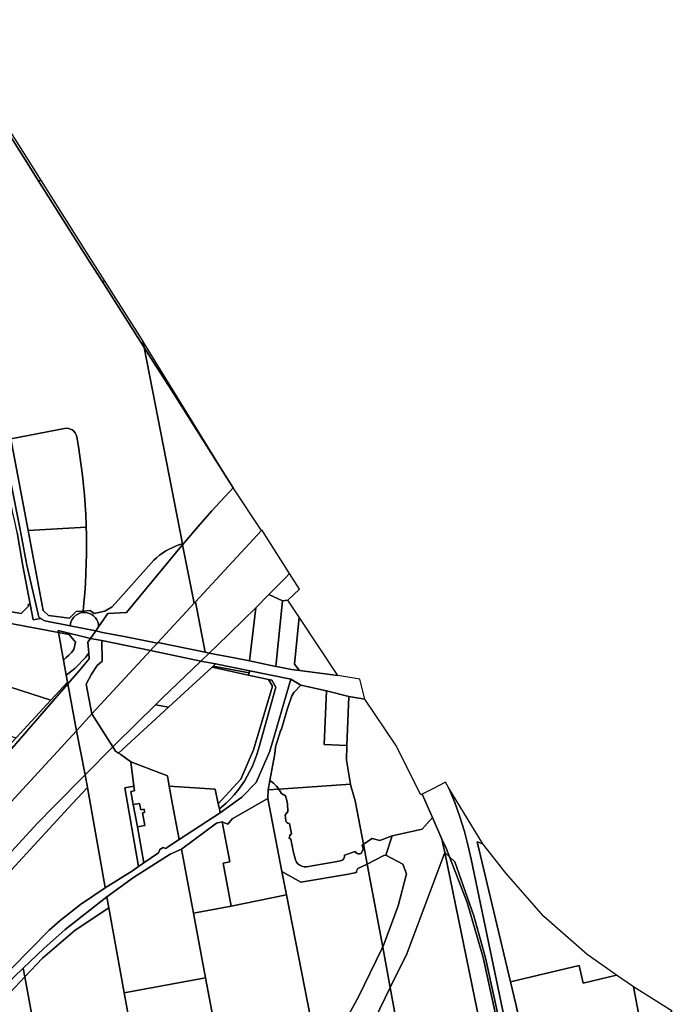
# Model space of a CAD drawing. Units: inches. Extents: x 7491821 to 7499275, y 5778530 to 5786787.
# Drawn here: x 7495794 to 7496365, y 5785278 to 5786139 of the extents above; entities that cross this region are included whole.
import ezdxf

# ---------------------------------------------------------------- set-up
doc = ezdxf.new("R2010")
doc.units = ezdxf.units.IN
doc.header["$MEASUREMENT"] = 0

msp = doc.modelspace()

# ---------------------------------------------------------------- linework, layer by layer
for points in [[(7495723.51, 5786121.36), (7495737.21, 5786105.76), (7495746.75, 5786094.9), (7495771.39, 5786059.81), (7495802.03, 5786011.61), (7495810.29, 5785998.54), (7495813.1, 5785998.27), (7495769.73, 5786066.77), (7495739.18, 5786105.94), (7495707.46, 5786139.28), (7495711.81, 5786118.98), (7495723.51, 5786121.36)], [(7495866.3, 5785910.43), (7495868.8, 5785910.39), (7495855.46, 5785931.38), (7495813.1, 5785998.27), (7495810.29, 5785998.54), (7495855.64, 5785927.19), (7495866.3, 5785910.43)], [(7495901.85, 5785858.38), (7495868.8, 5785910.39), (7495866.3, 5785910.43), (7495902.97, 5785852.68), (7495901.85, 5785858.38)], [(7495962.83, 5785758.4), (7495981.04, 5785729.86), (7495903.46, 5785855.85), (7495901.85, 5785858.38), (7495902.97, 5785852.68), (7495909.23, 5785842.86), (7495928.9, 5785811.93), (7495962.83, 5785758.4)], [(7495902.97, 5785852.68), (7495936.51, 5785680.75), (7495936.65, 5785680.05), (7495952.08, 5785697.88), (7495962.22, 5785709.59), (7495981.04, 5785729.86), (7495962.83, 5785758.4), (7495928.9, 5785811.93), (7495909.23, 5785842.86), (7495902.97, 5785852.68)], [(7495721.23, 5785628.78), (7495723.97, 5785629.72), (7495732.03, 5785630.73), (7495795.46, 5785619.84), (7495801.84, 5785626.34), (7495801.51, 5785627.69), (7495803.35, 5785628.04), (7495796.99, 5785661.49), (7495791.88, 5785690.86), (7495789.78, 5785700.27), (7495788.27, 5785707.72), (7495773.16, 5785783.8), (7495705.82, 5785772.85), (7495707.35, 5785758.21), (7495708.11, 5785750.97), (7495716.41, 5785671.46), (7495718.8, 5785648.58), (7495720.86, 5785631.77), (7495721.23, 5785628.78)], [(7495786.24, 5785772.62), (7495801.47, 5785692.52), (7495852.36, 5785695.44), (7495852.29, 5785697.81), (7495851.9, 5785706.38), (7495851.39, 5785714.95), (7495850.74, 5785723.51), (7495849.95, 5785732.05), (7495849.03, 5785740.58), (7495847.98, 5785749.1), (7495846.78, 5785757.59), (7495845.46, 5785766.07), (7495844, 5785774.53), (7495843.5, 5785776.25), (7495842.68, 5785777.85), (7495841.56, 5785779.25), (7495840.18, 5785780.4), (7495838.61, 5785781.26), (7495836.9, 5785781.8), (7495835.11, 5785781.98), (7495833.33, 5785781.81), (7495786.24, 5785772.62)], [(7495936.65, 5785680.05), (7495946.79, 5785628.8), (7495947.89, 5785629.98), (7496005.57, 5785692.39), (7495981.04, 5785729.86), (7495962.22, 5785709.59), (7495952.08, 5785697.88), (7495936.65, 5785680.05)], [(7495801.47, 5785692.52), (7495814.77, 5785622.6), (7495819.41, 5785618.04), (7495837.63, 5785615.7), (7495843.52, 5785621.64), (7495849.67, 5785622.06), (7495850.38, 5785629.24), (7495851.1, 5785637.8), (7495851.68, 5785646.36), (7495852.12, 5785654.93), (7495852.43, 5785663.5), (7495852.6, 5785672.08), (7495852.63, 5785680.66), (7495852.53, 5785689.24), (7495852.36, 5785695.44), (7495801.47, 5785692.52)], [(7495959.9, 5785585.18), (7495966.54, 5785591.52), (7496000.61, 5785624.84), (7496012.08, 5785636.36), (7496026.53, 5785650.84), (7496030.31, 5785654.94), (7496006.09, 5785692.95), (7496005.57, 5785692.39), (7495947.89, 5785629.98), (7495956.29, 5785586.2), (7495959.9, 5785585.18)], [(7495849.53, 5785620.71), (7495851.05, 5785620.76), (7495853.17, 5785620.52), (7495855.21, 5785619.92), (7495857.12, 5785618.98), (7495858.84, 5785617.73), (7495860.33, 5785616.21), (7495861.54, 5785614.45), (7495862.43, 5785612.52), (7495862.98, 5785610.46), (7495863.17, 5785608.34), (7495871.13, 5785619.76), (7495887.5, 5785620.85), (7495936.12, 5785679.41), (7495936.65, 5785680.05), (7495936.51, 5785680.75), (7495934.26, 5785680.11), (7495931.08, 5785679.01), (7495927.98, 5785677.72), (7495924.95, 5785676.25), (7495922.02, 5785674.61), (7495919.2, 5785672.79), (7495916.48, 5785670.81), (7495913.9, 5785668.67), (7495911.42, 5785666.39), (7495909.11, 5785663.96), (7495875.17, 5785625.81), (7495868.56, 5785621.99), (7495859.18, 5785620.02), (7495855.68, 5785622.47), (7495849.67, 5785622.06), (7495849.53, 5785620.71)], [(7495936.65, 5785680.05), (7495936.12, 5785679.41), (7495887.5, 5785620.85), (7495871.13, 5785619.76), (7495863.17, 5785608.34), (7495860.63, 5785604.7), (7495866.54, 5785603.18), (7495887.12, 5785599.34), (7495914.62, 5785593.97), (7495915.08, 5785594.48), (7495946.79, 5785628.8), (7495936.65, 5785680.05)], [(7496012.08, 5785636.36), (7496024.07, 5785630.89), (7496028.74, 5785631.57), (7496039.08, 5785641.19), (7496030.31, 5785654.94), (7496026.53, 5785650.84), (7496012.08, 5785636.36)], [(7496000.61, 5785624.84), (7495995.1, 5785578.38), (7496018.3, 5785573.54), (7496024.07, 5785630.89), (7496012.08, 5785636.36), (7496000.61, 5785624.84)], [(7496024.07, 5785630.89), (7496018.3, 5785573.54), (7496018.96, 5785573.41), (7496032.02, 5785570.98), (7496039.05, 5785570.07), (7496034.6, 5785575.69), (7496038.71, 5785616.58), (7496028.74, 5785631.57), (7496024.07, 5785630.89)], [(7495956.29, 5785586.2), (7495947.89, 5785629.98), (7495946.79, 5785628.8), (7495915.08, 5785594.48), (7495956.29, 5785586.2)], [(7496000.61, 5785624.84), (7495966.54, 5785591.52), (7495959.9, 5785585.18), (7495981.9, 5785581.14), (7495995.1, 5785578.38), (7496000.61, 5785624.84)], [(7495722.39, 5785615.2), (7495722.64, 5785613.47), (7495723.5, 5785607.53), (7495714.21, 5785578.53), (7495728.31, 5785574), (7495777.16, 5785558.33), (7495821.45, 5785544.12), (7495835.98, 5785559.92), (7495834.88, 5785565.99), (7495832.46, 5785579.2), (7495828.04, 5785603.36), (7495787.97, 5785610.92), (7495747.04, 5785618.01), (7495738.22, 5785618.84), (7495729.77, 5785618.43), (7495726.58, 5785616.6), (7495722.39, 5785615.2)], [(7495838.2, 5785609.11), (7495860.63, 5785604.7), (7495863.17, 5785608.34), (7495862.98, 5785610.46), (7495862.43, 5785612.52), (7495861.54, 5785614.45), (7495860.33, 5785616.21), (7495858.84, 5785617.73), (7495857.12, 5785618.98), (7495855.21, 5785619.92), (7495853.17, 5785620.52), (7495851.05, 5785620.76), (7495849.53, 5785620.71), (7495848.93, 5785620.65), (7495846.85, 5785620.17), (7495844.89, 5785619.35), (7495843.09, 5785618.21), (7495841.52, 5785616.78), (7495840.2, 5785615.1), (7495839.2, 5785613.23), (7495838.52, 5785611.21), (7495838.2, 5785609.11)], [(7496038.71, 5785616.58), (7496034.6, 5785575.69), (7496039.05, 5785570.07), (7496072.54, 5785565.72), (7496038.71, 5785616.58)], [(7495827.74, 5785605.03), (7495828.04, 5785603.36), (7495837.48, 5785601.43), (7495843.06, 5785594.8), (7495841.61, 5785588.27), (7495839.49, 5785585.84), (7495837.25, 5785583.52), (7495834.9, 5785581.3), (7495832.46, 5785579.2), (7495834.88, 5785565.99), (7495838.73, 5785568.84), (7495842.4, 5785571.9), (7495845.88, 5785575.18), (7495849.17, 5785578.66), (7495851.99, 5785581.82), (7495853.31, 5785583.44), (7495854.51, 5785585.15), (7495853.84, 5785594.8), (7495856.14, 5785598.15), (7495827.74, 5785605.03)], [(7495856.14, 5785598.15), (7495866.04, 5785596.12), (7495908.54, 5785587.4), (7495911, 5785590.06), (7495914.62, 5785593.97), (7495887.12, 5785599.34), (7495866.54, 5785603.18), (7495860.63, 5785604.7), (7495856.14, 5785598.15)], [(7495828.04, 5785603.36), (7495832.46, 5785579.2), (7495834.9, 5785581.3), (7495837.25, 5785583.52), (7495839.49, 5785585.84), (7495841.61, 5785588.27), (7495843.06, 5785594.8), (7495837.48, 5785601.43), (7495828.04, 5785603.36)], [(7495856.14, 5785598.15), (7495853.84, 5785594.8), (7495854.51, 5785585.15), (7495854.84, 5785580.28), (7495846.13, 5785569.65), (7495836.29, 5785558.24), (7495843.79, 5785517.35), (7495857.37, 5785532.05), (7495852.4, 5785558.09), (7495856.85, 5785566.69), (7495861.8, 5785574.29), (7495866.34, 5785578.14), (7495866.04, 5785596.12), (7495856.14, 5785598.15)], [(7495866.04, 5785596.12), (7495866.34, 5785578.14), (7495861.8, 5785574.29), (7495856.85, 5785566.69), (7495852.4, 5785558.09), (7495857.37, 5785532.05), (7495908.54, 5785587.4), (7495866.04, 5785596.12)], [(7495875.62, 5785503.16), (7495877.67, 5785505.24), (7495912.94, 5785540.11), (7495918.81, 5785545.92), (7495952.74, 5785578.32), (7495908.54, 5785587.4), (7495857.37, 5785532.05), (7495875.62, 5785503.16)], [(7495908.54, 5785587.4), (7495952.74, 5785578.32), (7495959.9, 5785585.18), (7495956.29, 5785586.2), (7495915.08, 5785594.48), (7495914.62, 5785593.97), (7495911, 5785590.06), (7495908.54, 5785587.4)], [(7495854.51, 5785585.15), (7495853.31, 5785583.44), (7495851.99, 5785581.82), (7495849.17, 5785578.66), (7495845.88, 5785575.18), (7495842.4, 5785571.9), (7495838.73, 5785568.84), (7495834.88, 5785565.99), (7495835.98, 5785559.92), (7495836.29, 5785558.24), (7495846.13, 5785569.65), (7495854.84, 5785580.28), (7495854.51, 5785585.15)], [(7496091.59, 5785562.37), (7496072.54, 5785565.72), (7496039.05, 5785570.07), (7496032.02, 5785570.98), (7496018.96, 5785573.41), (7496018.3, 5785573.54), (7495995.1, 5785578.38), (7495981.9, 5785581.14), (7495959.9, 5785585.18), (7495952.74, 5785578.32), (7495965.56, 5785575.74), (7495995.47, 5785569.73), (7496031.47, 5785562.48), (7496040.2, 5785557.08), (7496062.46, 5785552.33), (7496082.24, 5785547.28), (7496096.15, 5785545.02), (7496091.59, 5785562.37)], [(7495728.31, 5785574), (7495714.21, 5785578.53), (7495701.73, 5785539.65), (7495734.74, 5785529.06), (7495785.32, 5785512.83), (7495790.98, 5785511.01), (7495821.45, 5785544.12), (7495777.16, 5785558.33), (7495728.31, 5785574)], [(7495994.07, 5785565.97), (7495962.5, 5785572.92), (7495924.32, 5785537.86), (7495880.64, 5785497.77), (7495882.58, 5785496.55), (7495891.42, 5785490.07), (7495923.33, 5785477.84), (7495924.97, 5785468.96), (7495965.05, 5785466.12), (7495967.88, 5785453.43), (7495987.54, 5785474.98), (7495998.7, 5785500.66), (7496015.23, 5785556.38), (7496011.68, 5785562.09), (7495994.07, 5785565.97)], [(7495952.74, 5785578.32), (7495918.81, 5785545.92), (7495912.94, 5785540.11), (7495924.32, 5785537.86), (7495962.5, 5785572.92), (7495963.34, 5785573.7), (7495965.56, 5785575.74), (7495952.74, 5785578.32)], [(7495963.34, 5785573.7), (7495962.5, 5785572.92), (7495994.07, 5785565.97), (7495994.82, 5785567.99), (7495963.34, 5785573.7)], [(7495965.56, 5785575.74), (7495963.34, 5785573.7), (7495994.82, 5785567.99), (7495995.47, 5785569.73), (7495965.56, 5785575.74)], [(7496014.61, 5785561.45), (7496011.68, 5785562.09), (7496015.23, 5785556.38), (7495998.7, 5785500.66), (7495987.54, 5785474.98), (7495967.88, 5785453.43), (7495968.88, 5785448.96), (7495971.07, 5785450.72), (7495974.79, 5785454.05), (7495978.35, 5785457.57), (7495981.73, 5785461.25), (7495984.91, 5785465.11), (7495987.9, 5785469.11), (7495990.69, 5785473.26), (7495993.27, 5785477.55), (7495995.62, 5785481.96), (7495997.76, 5785486.48), (7495999.67, 5785491.1), (7496001.34, 5785495.81), (7496002.96, 5785501.3), (7496018.12, 5785555.57), (7496014.61, 5785561.45)], [(7495995.47, 5785569.73), (7495994.82, 5785567.99), (7495994.07, 5785565.97), (7496011.68, 5785562.09), (7496014.61, 5785561.45), (7496018.12, 5785555.57), (7496002.96, 5785501.3), (7496001.34, 5785495.81), (7495999.67, 5785491.1), (7495997.76, 5785486.48), (7495995.62, 5785481.96), (7495993.27, 5785477.55), (7495990.69, 5785473.26), (7495987.9, 5785469.11), (7495984.91, 5785465.11), (7495981.73, 5785461.25), (7495978.35, 5785457.57), (7495974.79, 5785454.05), (7495971.07, 5785450.72), (7495968.88, 5785448.96), (7495969.62, 5785445.66), (7495988.62, 5785459.29), (7496001.06, 5785472.15), (7496012.88, 5785499.42), (7496031.47, 5785562.48), (7495995.47, 5785569.73)], [(7495836.29, 5785558.24), (7495787.28, 5785501.83), (7495774.6, 5785487.24), (7495765.79, 5785477.11), (7495753.52, 5785463.83), (7495742.91, 5785452.34), (7495747.77, 5785413.45), (7495749.25, 5785415.05), (7495843.79, 5785517.35), (7495836.29, 5785558.24)], [(7495835.98, 5785559.92), (7495821.45, 5785544.12), (7495790.98, 5785511.01), (7495786.51, 5785506.16), (7495787.28, 5785501.83), (7495836.29, 5785558.24), (7495835.98, 5785559.92)], [(7496018.06, 5785503.13), (7496017.4, 5785497.26), (7496012.95, 5785473.95), (7496016.06, 5785471.58), (7496018.84, 5785468.8), (7496020.76, 5785466.35), (7496083.46, 5785470.72), (7496080.01, 5785491.67), (7496080.42, 5785504.4), (7496060.44, 5785505.25), (7496062.46, 5785552.33), (7496040.2, 5785557.08), (7496034.24, 5785551.11), (7496032.2, 5785547.96), (7496028.49, 5785536.92), (7496023, 5785517.75), (7496022.65, 5785518.01), (7496018.06, 5785503.13)], [(7496062.46, 5785552.33), (7496060.44, 5785505.25), (7496080.42, 5785504.4), (7496082.24, 5785547.28), (7496062.46, 5785552.33)], [(7496082.24, 5785547.28), (7496080.42, 5785504.4), (7496080.01, 5785491.67), (7496083.46, 5785470.72), (7496083.73, 5785469.09), (7496087.68, 5785456.14), (7496094.79, 5785418.24), (7496102.63, 5785422.99), (7496109.32, 5785421.21), (7496120.06, 5785425.48), (7496146.38, 5785431.14), (7496155.17, 5785441.57), (7496146.26, 5785461.85), (7496145.02, 5785461.32), (7496123.11, 5785504.71), (7496096.15, 5785545.02), (7496082.24, 5785547.28)], [(7495912.94, 5785540.11), (7495877.67, 5785505.24), (7495875.62, 5785503.16), (7495878.1, 5785499.36), (7495880.64, 5785497.77), (7495924.32, 5785537.86), (7495912.94, 5785540.11)], [(7495875.62, 5785503.16), (7495857.37, 5785532.05), (7495843.79, 5785517.35), (7495851.5, 5785478.85), (7495875.62, 5785503.16)], [(7495755.13, 5785377.22), (7495770.73, 5785394.12), (7495809.83, 5785436.41), (7495824.05, 5785451.19), (7495851.5, 5785478.85), (7495843.79, 5785517.35), (7495749.25, 5785415.05), (7495755.13, 5785377.22)], [(7495851.5, 5785478.85), (7495853.49, 5785467.55), (7495868.95, 5785380.09), (7495868.89, 5785379.86), (7495892.73, 5785394.92), (7495897.98, 5785398.48), (7495886.26, 5785467.38), (7495893.96, 5785468.76), (7495891.42, 5785490.07), (7495882.58, 5785496.55), (7495880.64, 5785497.77), (7495878.1, 5785499.36), (7495875.62, 5785503.16), (7495851.5, 5785478.85)], [(7495891.42, 5785490.07), (7495893.96, 5785468.76), (7495894.44, 5785464.78), (7495891.49, 5785464.25), (7495893.55, 5785452.83), (7495899.06, 5785453.83), (7495900.09, 5785448.12), (7495902.94, 5785448.63), (7495903.44, 5785445.88), (7495901.52, 5785445.53), (7495903.52, 5785434.46), (7495897.07, 5785433.3), (7495902.76, 5785401.72), (7495915.72, 5785410.5), (7495916.87, 5785413.39), (7495919.63, 5785415.17), (7495921.63, 5785414.3), (7495933.56, 5785422.06), (7495927.95, 5785452.75), (7495924.97, 5785468.96), (7495923.33, 5785477.84), (7495891.42, 5785490.07)], [(7495770.73, 5785394.12), (7495773.24, 5785380.95), (7495840.02, 5785453.45), (7495853.49, 5785467.55), (7495851.5, 5785478.85), (7495824.05, 5785451.19), (7495809.83, 5785436.41), (7495770.73, 5785394.12)], [(7495773.24, 5785380.95), (7495786.85, 5785309.42), (7495819.82, 5785342.91), (7495829.52, 5785351.44), (7495847.41, 5785365.46), (7495868.89, 5785379.86), (7495868.95, 5785380.09), (7495853.49, 5785467.55), (7495840.02, 5785453.45), (7495773.24, 5785380.95)], [(7495893.96, 5785468.76), (7495886.26, 5785467.38), (7495897.98, 5785398.48), (7495902.76, 5785401.72), (7495897.07, 5785433.3), (7495893.55, 5785452.83), (7495891.49, 5785464.25), (7495894.44, 5785464.78), (7495893.96, 5785468.76)], [(7495927.95, 5785452.75), (7495933.56, 5785422.06), (7495969.62, 5785445.66), (7495968.88, 5785448.96), (7495967.88, 5785453.43), (7495965.05, 5785466.12), (7495924.97, 5785468.96), (7495927.95, 5785452.75)], [(7496016.06, 5785471.58), (7496012.95, 5785473.95), (7496011.38, 5785465.7), (7496020.76, 5785466.35), (7496018.84, 5785468.8), (7496016.06, 5785471.58)], [(7496083.73, 5785469.09), (7496083.46, 5785470.72), (7496020.76, 5785466.35), (7496023.13, 5785462.35), (7496026.62, 5785460.54), (7496027.33, 5785458.42), (7496027.88, 5785456.26), (7496028.38, 5785453.36), (7496028.82, 5785446.6), (7496026.51, 5785443.63), (7496026.86, 5785438.86), (7496027.21, 5785437.79), (7496027.81, 5785437.01), (7496028.62, 5785436.45), (7496029.4, 5785436.18), (7496030.15, 5785436.17), (7496031.84, 5785427.23), (7496031.05, 5785426.55), (7496030.42, 5785425.61), (7496030.07, 5785424.53), (7496030.04, 5785423.3), (7496031.28, 5785422.46), (7496033.56, 5785410.82), (7496035.41, 5785404.35), (7496036.27, 5785402.52), (7496037.54, 5785400.91), (7496039.14, 5785399.63), (7496040.97, 5785398.75), (7496042.95, 5785398.31), (7496044.99, 5785398.32), (7496072.01, 5785403), (7496075.6, 5785403.74), (7496076.89, 5785404.46), (7496077.82, 5785405.6), (7496078.28, 5785406.98), (7496078.22, 5785408.43), (7496087.7, 5785411.85), (7496088.34, 5785410.8), (7496089.28, 5785409.96), (7496090.44, 5785409.55), (7496091.67, 5785409.62), (7496092.77, 5785410.1), (7496094.6, 5785413.77), (7496093.87, 5785417.68), (7496094.79, 5785418.24), (7496087.68, 5785456.14), (7496083.73, 5785469.09)], [(7496166.59, 5785472.21), (7496154.88, 5785466.25), (7496146.26, 5785461.85), (7496155.17, 5785441.57), (7496163.59, 5785422.39), (7496167.38, 5785414.48), (7496170.28, 5785406.91), (7496174.91, 5785402.75), (7496191.48, 5785355.42), (7496201.68, 5785318.82), (7496223.37, 5785219.99), (7496221.82, 5785217.11), (7496227.95, 5785219.32), (7496189.16, 5785405), (7496186.61, 5785416.42), (7496183.19, 5785429.34), (7496179.23, 5785442.1), (7496174.73, 5785454.69), (7496169.71, 5785467.07), (7496166.59, 5785472.21)], [(7496194.41, 5785420.15), (7496199.23, 5785418.46), (7496169.71, 5785467.07), (7496174.73, 5785454.69), (7496179.23, 5785442.1), (7496183.19, 5785429.34), (7496186.61, 5785416.42), (7496189.16, 5785405), (7496227.95, 5785219.32), (7496239.54, 5785223.51), (7496228.38, 5785276.99), (7496223.49, 5785297.61), (7496194.41, 5785420.15)], [(7496020.76, 5785466.35), (7496011.38, 5785465.7), (7496011.11, 5785457.93), (7496023.53, 5785394.33), (7496039.97, 5785384.76), (7496081.7, 5785392), (7496084.33, 5785392.44), (7496088.88, 5785393.22), (7496088.86, 5785394.53), (7496089.25, 5785395.78), (7496090, 5785396.85), (7496098.07, 5785400.75), (7496094.79, 5785418.24), (7496093.87, 5785417.68), (7496094.6, 5785413.77), (7496092.77, 5785410.1), (7496091.67, 5785409.62), (7496090.44, 5785409.55), (7496089.28, 5785409.96), (7496088.34, 5785410.8), (7496087.7, 5785411.85), (7496078.22, 5785408.43), (7496078.28, 5785406.98), (7496077.82, 5785405.6), (7496076.89, 5785404.46), (7496075.6, 5785403.74), (7496072.01, 5785403), (7496044.99, 5785398.32), (7496042.95, 5785398.31), (7496040.97, 5785398.75), (7496039.14, 5785399.63), (7496037.54, 5785400.91), (7496036.27, 5785402.52), (7496035.41, 5785404.35), (7496033.56, 5785410.82), (7496031.28, 5785422.46), (7496030.04, 5785423.3), (7496030.07, 5785424.53), (7496030.42, 5785425.61), (7496031.05, 5785426.55), (7496031.84, 5785427.23), (7496030.15, 5785436.17), (7496029.4, 5785436.18), (7496028.62, 5785436.45), (7496027.81, 5785437.01), (7496027.21, 5785437.79), (7496026.86, 5785438.86), (7496026.51, 5785443.63), (7496028.82, 5785446.6), (7496028.38, 5785453.36), (7496027.88, 5785456.26), (7496027.33, 5785458.42), (7496026.62, 5785460.54), (7496023.13, 5785462.35), (7496020.76, 5785466.35)], [(7495893.55, 5785452.83), (7495897.07, 5785433.3), (7495903.52, 5785434.46), (7495901.52, 5785445.53), (7495903.44, 5785445.88), (7495902.94, 5785448.63), (7495900.09, 5785448.12), (7495899.06, 5785453.83), (7495893.55, 5785452.83)], [(7495980.11, 5785440.2), (7495976.22, 5785435.61), (7495971.19, 5785437.55), (7495978.12, 5785402.6), (7495972.06, 5785401.46), (7495979.25, 5785363.88), (7496027.56, 5785373.7), (7496023.53, 5785394.33), (7496011.11, 5785457.93), (7495980.11, 5785440.2)], [(7496111.7, 5785328.15), (7496118.35, 5785292.69), (7496132.73, 5785322.25), (7496165.98, 5785410.76), (7496165.19, 5785414.58), (7496163.59, 5785422.39), (7496155.17, 5785441.57), (7496146.38, 5785431.14), (7496120.06, 5785425.48), (7496114.43, 5785408.49), (7496129.31, 5785400.7), (7496132.49, 5785392.17), (7496125.39, 5785364.16), (7496111.7, 5785328.15)], [(7495935.6, 5785413.85), (7495946.18, 5785357.65), (7495979.25, 5785363.88), (7495972.06, 5785401.46), (7495978.12, 5785402.6), (7495971.19, 5785437.55), (7495966.26, 5785436.41), (7495935.6, 5785413.85)], [(7496109.32, 5785421.21), (7496102.63, 5785422.99), (7496094.79, 5785418.24), (7496098.07, 5785400.75), (7496112.79, 5785408.08), (7496114.43, 5785408.49), (7496120.06, 5785425.48), (7496109.32, 5785421.21)], [(7496163.59, 5785422.39), (7496165.19, 5785414.58), (7496165.98, 5785410.76), (7496170.28, 5785406.91), (7496167.38, 5785414.48), (7496163.59, 5785422.39)], [(7496219.85, 5785392.41), (7496199.23, 5785418.46), (7496194.41, 5785420.15), (7496223.49, 5785297.61), (7496283.61, 5785311.87), (7496287.22, 5785296.64), (7496316.38, 5785303.56), (7496290.6, 5785321.57), (7496252.77, 5785354.91), (7496219.85, 5785392.41)], [(7495870.24, 5785372.09), (7495872.01, 5785362.43), (7495885.6, 5785288.21), (7495956.8, 5785301.21), (7495946.18, 5785357.65), (7495935.6, 5785413.85), (7495925.72, 5785409.36), (7495893.74, 5785388.82), (7495870.24, 5785372.09)], [(7496114.43, 5785408.49), (7496112.79, 5785408.08), (7496098.07, 5785400.75), (7496111.7, 5785328.15), (7496125.39, 5785364.16), (7496132.49, 5785392.17), (7496129.31, 5785400.7), (7496114.43, 5785408.49)], [(7496118.35, 5785292.69), (7496136.75, 5785192.53), (7496206.97, 5785211.78), (7496206.62, 5785213.16), (7496165.98, 5785410.76), (7496132.73, 5785322.25), (7496118.35, 5785292.69)], [(7496165.98, 5785410.76), (7496206.62, 5785213.16), (7496206.97, 5785211.78), (7496221.82, 5785217.11), (7496199.64, 5785318.92), (7496185.52, 5785367.08), (7496170.28, 5785406.91), (7496165.98, 5785410.76)], [(7496170.28, 5785406.91), (7496185.52, 5785367.08), (7496199.64, 5785318.92), (7496221.82, 5785217.11), (7496223.37, 5785219.99), (7496201.68, 5785318.82), (7496191.48, 5785355.42), (7496174.91, 5785402.75), (7496170.28, 5785406.91)], [(7496081.7, 5785392), (7496039.97, 5785384.76), (7496023.53, 5785394.33), (7496027.56, 5785373.7), (7496056.64, 5785224.84), (7496071.28, 5785249.38), (7496090.85, 5785285.14), (7496111.07, 5785326.49), (7496111.7, 5785328.15), (7496098.07, 5785400.75), (7496090, 5785396.85), (7496089.25, 5785395.78), (7496088.86, 5785394.53), (7496088.88, 5785393.22), (7496084.33, 5785392.44), (7496081.7, 5785392)], [(7495872.01, 5785362.43), (7495870.24, 5785372.09), (7495833.87, 5785343.55), (7495815.28, 5785326.93), (7495797.28, 5785309.68), (7495798.68, 5785302.02), (7495814.2, 5785318.4), (7495842.62, 5785342.87), (7495872.01, 5785362.43)], [(7495946.18, 5785357.65), (7495956.8, 5785301.21), (7495977.59, 5785190.68), (7495998.25, 5785188.76), (7496012, 5785193.29), (7496020.57, 5785201.33), (7496028.18, 5785206.98), (7496044.11, 5785211.1), (7496053.47, 5785219.52), (7496056.64, 5785224.84), (7496027.56, 5785373.7), (7495979.25, 5785363.88), (7495946.18, 5785357.65)], [(7495885.6, 5785288.21), (7495872.01, 5785362.43), (7495842.62, 5785342.87), (7495814.2, 5785318.4), (7495798.68, 5785302.02), (7495808.86, 5785246.44), (7495817.05, 5785247.18), (7495898.43, 5785218.12), (7495885.6, 5785288.21)], [(7496056.64, 5785224.84), (7496063.37, 5785190.42), (7496095.75, 5785246.25), (7496118.35, 5785292.69), (7496111.7, 5785328.15), (7496111.07, 5785326.49), (7496090.85, 5785285.14), (7496071.28, 5785249.38), (7496056.64, 5785224.84)], [(7496287.22, 5785296.64), (7496283.61, 5785311.87), (7496223.49, 5785297.61), (7496228.38, 5785276.99), (7496240.47, 5785225.98), (7496244.57, 5785226.98), (7496244.72, 5785225.38), (7496337.73, 5785258.51), (7496337.47, 5785259.49), (7496331.11, 5785293.26), (7496316.38, 5785303.56), (7496287.22, 5785296.64)], [(7495797.28, 5785309.68), (7495789.12, 5785301.86), (7495751.15, 5785261), (7495800.89, 5785243.69), (7495809.93, 5785240.58), (7495809.04, 5785245.43), (7495764.99, 5785261), (7495763.81, 5785266.2), (7495781.02, 5785283.38), (7495798.68, 5785302.02), (7495797.28, 5785309.68)], [(7495781.02, 5785283.38), (7495763.81, 5785266.2), (7495764.99, 5785261), (7495809.04, 5785245.43), (7495808.86, 5785246.44), (7495798.68, 5785302.02), (7495781.02, 5785283.38)], [(7495885.6, 5785288.21), (7495898.43, 5785218.12), (7495968.19, 5785193.2), (7495977.59, 5785190.68), (7495956.8, 5785301.21), (7495885.6, 5785288.21)], [(7496063.37, 5785190.42), (7496065.61, 5785178.95), (7496087, 5785181.36), (7496111.26, 5785186.18), (7496134.44, 5785191.85), (7496136.75, 5785192.53), (7496118.35, 5785292.69), (7496095.75, 5785246.25), (7496063.37, 5785190.42)], [(7496331.11, 5785293.26), (7496337.47, 5785259.49), (7496346.9, 5785262.64), (7496365.11, 5785272.09), (7496331.11, 5785293.26)]]:
    msp.add_lwpolyline(points, close=True)
for points in [[(7495786.24, 5785772.62), (7495833.33, 5785781.81), (7495835.11, 5785781.98), (7495836.9, 5785781.8), (7495838.61, 5785781.26), (7495840.18, 5785780.4), (7495841.56, 5785779.25), (7495842.68, 5785777.85), (7495843.5, 5785776.25), (7495844, 5785774.53), (7495845.46, 5785766.07), (7495846.78, 5785757.59), (7495847.98, 5785749.1), (7495849.03, 5785740.58), (7495849.95, 5785732.05), (7495850.74, 5785723.51), (7495851.39, 5785714.95), (7495851.9, 5785706.38), (7495852.29, 5785697.81), (7495852.36, 5785695.44), (7495852.53, 5785689.24), (7495852.63, 5785680.66), (7495852.6, 5785672.08), (7495852.43, 5785663.5), (7495852.12, 5785654.93), (7495851.68, 5785646.36), (7495851.1, 5785637.8), (7495850.38, 5785629.24), (7495849.67, 5785622.06), (7495855.68, 5785622.47), (7495859.18, 5785620.02), (7495868.56, 5785621.99), (7495875.17, 5785625.81), (7495909.11, 5785663.96), (7495911.42, 5785666.39), (7495913.9, 5785668.67), (7495916.48, 5785670.81), (7495919.2, 5785672.79), (7495922.02, 5785674.61), (7495924.95, 5785676.25), (7495927.98, 5785677.72), (7495931.08, 5785679.01), (7495934.26, 5785680.11), (7495936.51, 5785680.75), (7495902.97, 5785852.68), (7495866.3, 5785910.43), (7495855.64, 5785927.19), (7495810.29, 5785998.54), (7495802.03, 5786011.61), (7495771.39, 5786059.81)], [(7495779.2, 5785771.25), (7495794.38, 5785694.8), (7495800.44, 5785662.16), (7495810.25, 5785619.37), (7495810.66, 5785617.62), (7495811.27, 5785616.43), (7495812.48, 5785615.44), (7495816.25, 5785613.41), (7495838.2, 5785609.11), (7495838.52, 5785611.21), (7495839.2, 5785613.23), (7495840.2, 5785615.1), (7495841.52, 5785616.78), (7495843.09, 5785618.21), (7495844.89, 5785619.35), (7495846.85, 5785620.17), (7495848.93, 5785620.65), (7495849.53, 5785620.71), (7495849.67, 5785622.06), (7495843.52, 5785621.64), (7495837.63, 5785615.7), (7495819.41, 5785618.04), (7495814.77, 5785622.6), (7495801.47, 5785692.52), (7495786.24, 5785772.62)], [(7495791.88, 5785690.86), (7495796.99, 5785661.49), (7495803.35, 5785628.04), (7495805.94, 5785614.41), (7495812.48, 5785615.44), (7495811.27, 5785616.43), (7495810.66, 5785617.62), (7495810.25, 5785619.37), (7495800.44, 5785662.16), (7495794.38, 5785694.8), (7495779.2, 5785771.25)], [(7495787.97, 5785610.92), (7495828.04, 5785603.36), (7495827.74, 5785605.03), (7495856.14, 5785598.15), (7495860.63, 5785604.7), (7495838.2, 5785609.11), (7495816.25, 5785613.41), (7495812.48, 5785615.44), (7495805.94, 5785614.41), (7495803.35, 5785628.04), (7495801.51, 5785627.69), (7495801.84, 5785626.34), (7495795.46, 5785619.84), (7495732.03, 5785630.73)], [(7495789.12, 5785301.86), (7495797.28, 5785309.68), (7495815.28, 5785326.93), (7495833.87, 5785343.55), (7495870.24, 5785372.09), (7495893.74, 5785388.82), (7495925.72, 5785409.36), (7495935.6, 5785413.85), (7495966.26, 5785436.41), (7495971.19, 5785437.55), (7495976.22, 5785435.61), (7495980.11, 5785440.2), (7496011.11, 5785457.93), (7496011.38, 5785465.7), (7496012.95, 5785473.95), (7496017.4, 5785497.26), (7496018.06, 5785503.13), (7496022.65, 5785518.01), (7496023, 5785517.75), (7496028.49, 5785536.92), (7496032.2, 5785547.96), (7496034.24, 5785551.11), (7496040.2, 5785557.08), (7496031.47, 5785562.48), (7496012.88, 5785499.42), (7496001.06, 5785472.15), (7495988.62, 5785459.29), (7495969.62, 5785445.66), (7495933.56, 5785422.06), (7495921.63, 5785414.3), (7495919.63, 5785415.17), (7495916.87, 5785413.39), (7495915.72, 5785410.5), (7495902.76, 5785401.72), (7495897.98, 5785398.48), (7495892.73, 5785394.92), (7495868.89, 5785379.86), (7495847.41, 5785365.46), (7495829.52, 5785351.44), (7495819.82, 5785342.91), (7495786.85, 5785309.42)]]:
    msp.add_lwpolyline(points)

doc.saveas('drawing.dxf')
